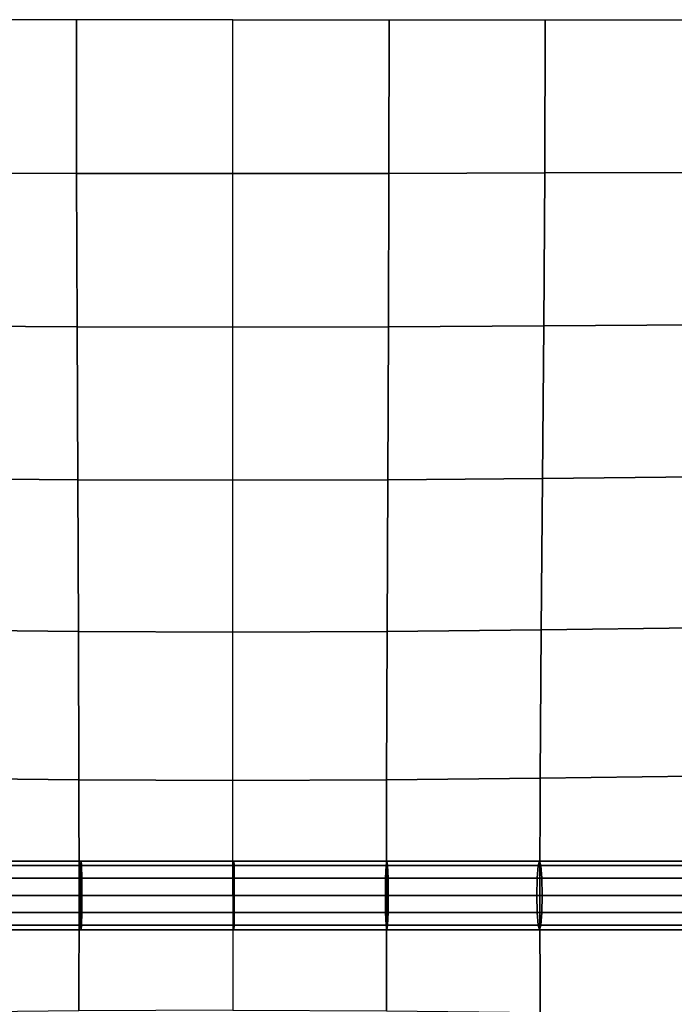
# Model space of a CAD drawing. Units: inches. Extents: x -39 to 39, y -20 to 20.
# Drawn here: x -4 to -1.6, y -6.8 to -3.2 of the extents above; entities that cross this region are included whole.
import ezdxf

# ---------------------------------------------------------------- set-up
doc = ezdxf.new("R2010")
doc.units = ezdxf.units.IN
doc.header["$MEASUREMENT"] = 0
doc.layers.add('AFUFU-3D-CH-CU', color=2, linetype='Continuous')

msp = doc.modelspace()

# ---------------------------------------------------------------- linework, layer by layer
at = {"layer": 'AFUFU-3D-CH-CU'}
for points in [[(-38.6221, -19.125, 13.3517), (-38.6279, 19.125, 13.3523), (38.6221, 19.125, 13.3523), (38.6279, -19.125, 13.3517)], [(-4.3541, -3.1875, 18.1122), (-4.3526, -3.7453, 18.1005), (-3.7848, -3.7469, 18.134), (-3.7856, -3.1875, 18.1448)], [(-3.7856, -3.1875, 18.1448), (-3.7848, -3.7469, 18.134), (-3.216, -3.7476, 18.145), (-3.216, -3.1875, 18.1554)], [(-2.6464, -3.1875, 18.1449), (-2.6471, -3.7469, 18.1341), (-3.216, -3.7476, 18.145), (-3.216, -3.1875, 18.1554)], [(-2.0778, -3.1875, 18.1124), (-2.0793, -3.7453, 18.1007), (-2.6471, -3.7469, 18.1341), (-2.6464, -3.1875, 18.1449)], [(-1.5117, -3.1875, 18.0542), (-1.5138, -3.7431, 18.0417), (-2.0793, -3.7453, 18.1007), (-2.0778, -3.1875, 18.1124)], [(-4.3526, -3.7453, 18.1005), (-4.3489, -4.3023, 18.0656), (-3.7829, -4.3055, 18.101), (-3.7848, -3.7469, 18.134)], [(-3.7848, -3.7469, 18.134), (-3.7829, -4.3055, 18.101), (-3.216, -4.3068, 18.1129), (-3.216, -3.7476, 18.145)], [(-2.6471, -3.7469, 18.1341), (-2.649, -4.3055, 18.1011), (-3.216, -4.3068, 18.1129), (-3.216, -3.7476, 18.145)], [(-2.0793, -3.7453, 18.1007), (-2.083, -4.3023, 18.0658), (-2.649, -4.3055, 18.1011), (-2.6471, -3.7469, 18.1341)], [(-1.5138, -3.7431, 18.0417), (-1.5191, -4.2981, 18.005), (-2.083, -4.3023, 18.0658), (-2.0793, -3.7453, 18.1007)], [(-1.5191, -4.2981, 18.005), (-1.5261, -4.8514, 17.9436), (-2.0878, -4.8575, 18.0058), (-2.083, -4.3023, 18.0658)], [(-4.3489, -4.3023, 18.0656), (-4.3441, -4.8575, 18.0056), (-3.7804, -4.8621, 18.0428), (-3.7829, -4.3055, 18.101)], [(-3.7829, -4.3055, 18.101), (-3.7804, -4.8621, 18.0428), (-3.216, -4.864, 18.0555), (-3.216, -4.3068, 18.1129)], [(-2.649, -4.3055, 18.1011), (-2.6515, -4.8621, 18.0429), (-3.216, -4.864, 18.0555), (-3.216, -4.3068, 18.1129)], [(-2.083, -4.3023, 18.0658), (-2.0878, -4.8575, 18.0058), (-2.6515, -4.8621, 18.0429), (-2.649, -4.3055, 18.1011)], [(-4.3441, -4.8575, 18.0056), (-4.3393, -5.4086, 17.9142), (-3.778, -5.4144, 17.9518), (-3.7804, -4.8621, 18.0428)], [(-3.7804, -4.8621, 18.0428), (-3.778, -5.4144, 17.9518), (-3.2159, -5.4167, 17.9648), (-3.216, -4.864, 18.0555)], [(-2.6515, -4.8621, 18.0429), (-2.6539, -5.4144, 17.9519), (-3.2159, -5.4167, 17.9648), (-3.216, -4.864, 18.0555)], [(-2.0878, -4.8575, 18.0058), (-2.0926, -5.4086, 17.9145), (-2.6539, -5.4144, 17.9519), (-2.6515, -4.8621, 18.0429)], [(-1.5261, -4.8514, 17.9436), (-1.533, -5.4011, 17.8527), (-2.0926, -5.4086, 17.9145), (-2.0878, -4.8575, 18.0058)], [(-4.3393, -5.4086, 17.9142), (-4.3356, -5.9485, 17.7716), (-3.7761, -5.9544, 17.8062), (-3.778, -5.4144, 17.9518)], [(-2.0926, -5.4086, 17.9145), (-2.0963, -5.9485, 17.7718), (-2.6558, -5.9544, 17.8063), (-2.6539, -5.4144, 17.9519)], [(-1.533, -5.4011, 17.8527), (-1.5383, -5.9408, 17.7147), (-2.0963, -5.9485, 17.7718), (-2.0926, -5.4086, 17.9145)], [(-3.778, -5.4144, 17.9518), (-3.7761, -5.9544, 17.8062), (-3.2159, -5.9568, 17.8181), (-3.2159, -5.4167, 17.9648)], [(-2.6539, -5.4144, 17.9519), (-2.6558, -5.9544, 17.8063), (-3.2159, -5.9568, 17.8181), (-3.2159, -5.4167, 17.9648)], [(-4.3356, -5.9485, 17.7716), (-4.3341, -6.375, 17.454), (-3.7753, -6.375, 17.4791), (-3.7761, -5.9544, 17.8062)], [(-2.0963, -5.9485, 17.7718), (-2.0977, -6.375, 17.4542), (-2.6565, -6.375, 17.4792), (-2.6558, -5.9544, 17.8063)], [(-1.5383, -5.9408, 17.7147), (-1.5404, -6.375, 17.4096), (-2.0977, -6.375, 17.4542), (-2.0963, -5.9485, 17.7718)], [(-3.7761, -5.9544, 17.8062), (-3.7753, -6.375, 17.4791), (-3.2159, -6.375, 17.4872), (-3.2159, -5.9568, 17.8181)], [(-2.6558, -5.9544, 17.8063), (-2.6565, -6.375, 17.4792), (-3.2159, -6.375, 17.4872), (-3.2159, -5.9568, 17.8181)], [(-4.3293, -6.2667, 17.6143), (-4.3321, -6.3124, 17.66), (-3.7715, -6.3124, 17.6793), (-3.7703, -6.2667, 17.6336)], [(-3.7687, -6.2499, 17.5711), (-4.3253, -6.2499, 17.5519), (-4.3293, -6.2667, 17.6143), (-3.7703, -6.2667, 17.6336)], [(-3.7671, -6.2666, 17.5086), (-4.3214, -6.2666, 17.4895), (-4.3253, -6.2499, 17.5519), (-3.7687, -6.2499, 17.5711)], [(-4.3185, -6.3124, 17.4438), (-4.3214, -6.2666, 17.4895), (-3.7671, -6.2666, 17.5086), (-3.7659, -6.3124, 17.4628)], [(-3.7703, -6.2667, 17.6336), (-3.7715, -6.3124, 17.6793), (-3.2109, -6.3124, 17.6833), (-3.2112, -6.2667, 17.6376)], [(-3.2117, -6.2499, 17.5751), (-3.7687, -6.2499, 17.5711), (-3.7703, -6.2667, 17.6336), (-3.2112, -6.2667, 17.6376)], [(-3.2122, -6.2666, 17.5126), (-3.7671, -6.2666, 17.5086), (-3.7687, -6.2499, 17.5711), (-3.2117, -6.2499, 17.5751)], [(-3.7659, -6.3124, 17.4628), (-3.7671, -6.2666, 17.5086), (-3.2122, -6.2666, 17.5126), (-3.2125, -6.3124, 17.4668)], [(-2.6592, -6.3124, 17.4564), (-3.2125, -6.3124, 17.4668), (-3.2122, -6.2666, 17.5126), (-2.6573, -6.2666, 17.5022)], [(-3.2122, -6.2666, 17.5126), (-3.2117, -6.2499, 17.5751), (-2.6548, -6.2499, 17.5646), (-2.6573, -6.2666, 17.5022)], [(-3.2117, -6.2499, 17.5751), (-3.2112, -6.2667, 17.6376), (-2.6522, -6.2667, 17.6271), (-2.6548, -6.2499, 17.5646)], [(-2.6522, -6.2667, 17.6271), (-3.2112, -6.2667, 17.6376), (-3.2109, -6.3124, 17.6833), (-2.6504, -6.3124, 17.6728)], [(-2.1069, -6.3124, 17.431), (-2.6592, -6.3124, 17.4564), (-2.6573, -6.2666, 17.5022), (-2.1033, -6.2666, 17.4767)], [(-2.6573, -6.2666, 17.5022), (-2.6548, -6.2499, 17.5646), (-2.0985, -6.2499, 17.539), (-2.1033, -6.2666, 17.4767)], [(-2.6548, -6.2499, 17.5646), (-2.6522, -6.2667, 17.6271), (-2.0937, -6.2667, 17.6014), (-2.0985, -6.2499, 17.539)], [(-2.0937, -6.2667, 17.6014), (-2.6522, -6.2667, 17.6271), (-2.6504, -6.3124, 17.6728), (-2.0901, -6.3124, 17.647)], [(-1.5569, -6.3124, 17.3883), (-2.1069, -6.3124, 17.431), (-2.1033, -6.2666, 17.4767), (-1.5513, -6.2666, 17.4338)], [(-2.1033, -6.2666, 17.4767), (-2.0985, -6.2499, 17.539), (-1.5436, -6.2499, 17.496), (-1.5513, -6.2666, 17.4338)], [(-2.0985, -6.2499, 17.539), (-2.0937, -6.2667, 17.6014), (-1.5359, -6.2667, 17.5581), (-1.5436, -6.2499, 17.496)], [(-1.5359, -6.2667, 17.5581), (-2.0937, -6.2667, 17.6014), (-2.0901, -6.3124, 17.647), (-1.5302, -6.3124, 17.6036)], [(-4.3321, -6.3124, 17.66), (-4.3332, -6.3749, 17.6767), (-3.772, -6.3749, 17.696), (-3.7715, -6.3124, 17.6793)], [(-4.3175, -6.3749, 17.4271), (-4.3185, -6.3124, 17.4438), (-3.7659, -6.3124, 17.4628), (-3.7654, -6.3749, 17.4461)], [(-3.7715, -6.3124, 17.6793), (-3.772, -6.3749, 17.696), (-3.2108, -6.3749, 17.7001), (-3.2109, -6.3124, 17.6833)], [(-3.7654, -6.3749, 17.4461), (-3.7659, -6.3124, 17.4628), (-3.2125, -6.3124, 17.4668), (-3.2126, -6.3749, 17.4501)], [(-2.6599, -6.3749, 17.4397), (-3.2126, -6.3749, 17.4501), (-3.2125, -6.3124, 17.4668), (-2.6592, -6.3124, 17.4564)], [(-2.6504, -6.3124, 17.6728), (-3.2109, -6.3124, 17.6833), (-3.2108, -6.3749, 17.7001), (-2.6497, -6.3749, 17.6895)], [(-2.1082, -6.3749, 17.4143), (-2.6599, -6.3749, 17.4397), (-2.6592, -6.3124, 17.4564), (-2.1069, -6.3124, 17.431)], [(-2.0901, -6.3124, 17.647), (-2.6504, -6.3124, 17.6728), (-2.6497, -6.3749, 17.6895), (-2.0888, -6.3749, 17.6637)], [(-1.559, -6.3749, 17.3717), (-2.1082, -6.3749, 17.4143), (-2.1069, -6.3124, 17.431), (-1.5569, -6.3124, 17.3883)], [(-1.5302, -6.3124, 17.6036), (-2.0901, -6.3124, 17.647), (-2.0888, -6.3749, 17.6637), (-1.5282, -6.3749, 17.6202)], [(-4.3356, -6.8015, 17.7716), (-4.3341, -6.375, 17.454), (-3.7753, -6.375, 17.4791), (-3.7761, -6.7956, 17.8062)], [(-3.772, -6.3749, 17.696), (-4.3332, -6.3749, 17.6767), (-4.3321, -6.4374, 17.66), (-3.7715, -6.4374, 17.6793)], [(-3.7659, -6.4374, 17.4628), (-4.3185, -6.4374, 17.4438), (-4.3175, -6.3749, 17.4271), (-3.7654, -6.3749, 17.4461)], [(-3.7761, -6.7956, 17.8062), (-3.7753, -6.375, 17.4791), (-3.2159, -6.375, 17.4872), (-3.2159, -6.7932, 17.8181)], [(-3.2108, -6.3749, 17.7001), (-3.772, -6.3749, 17.696), (-3.7715, -6.4374, 17.6793), (-3.2109, -6.4374, 17.6833)], [(-3.2125, -6.4374, 17.4668), (-3.7659, -6.4374, 17.4628), (-3.7654, -6.3749, 17.4461), (-3.2126, -6.3749, 17.4501)], [(-2.6558, -6.7956, 17.8063), (-2.6565, -6.375, 17.4792), (-3.2159, -6.375, 17.4872), (-3.2159, -6.7932, 17.8181)], [(-3.2125, -6.4374, 17.4668), (-3.2126, -6.3749, 17.4501), (-2.6599, -6.3749, 17.4397), (-2.6592, -6.4374, 17.4564)], [(-3.2108, -6.3749, 17.7001), (-3.2109, -6.4374, 17.6833), (-2.6504, -6.4374, 17.6728), (-2.6497, -6.3749, 17.6895)], [(-2.6592, -6.4374, 17.4564), (-2.6599, -6.3749, 17.4397), (-2.1082, -6.3749, 17.4143), (-2.1069, -6.4374, 17.431)], [(-2.0963, -6.8015, 17.7718), (-2.0977, -6.375, 17.4542), (-2.6565, -6.375, 17.4792), (-2.6558, -6.7956, 17.8063)], [(-2.6497, -6.3749, 17.6895), (-2.6504, -6.4374, 17.6728), (-2.0901, -6.4374, 17.647), (-2.0888, -6.3749, 17.6637)], [(-2.1069, -6.4374, 17.431), (-2.1082, -6.3749, 17.4143), (-1.559, -6.3749, 17.3717), (-1.5569, -6.4374, 17.3883)], [(-1.5383, -6.8092, 17.7147), (-1.5404, -6.375, 17.4096), (-2.0977, -6.375, 17.4542), (-2.0963, -6.8015, 17.7718)], [(-2.0888, -6.3749, 17.6637), (-2.0901, -6.4374, 17.647), (-1.5302, -6.4374, 17.6036), (-1.5282, -6.3749, 17.6202)], [(-3.7715, -6.4374, 17.6793), (-4.3321, -6.4374, 17.66), (-4.3293, -6.4832, 17.6143), (-3.7703, -6.4832, 17.6335)], [(-3.7671, -6.4832, 17.5086), (-4.3214, -6.4831, 17.4895), (-4.3185, -6.4374, 17.4438), (-3.7659, -6.4374, 17.4628)], [(-3.2109, -6.4374, 17.6833), (-3.7715, -6.4374, 17.6793), (-3.7703, -6.4832, 17.6335), (-3.2112, -6.4832, 17.6376)], [(-3.2122, -6.4832, 17.5126), (-3.7671, -6.4832, 17.5086), (-3.7659, -6.4374, 17.4628), (-3.2125, -6.4374, 17.4668)], [(-3.2122, -6.4832, 17.5126), (-3.2125, -6.4374, 17.4668), (-2.6592, -6.4374, 17.4564), (-2.6573, -6.4832, 17.5021)], [(-3.2109, -6.4374, 17.6833), (-3.2112, -6.4832, 17.6376), (-2.6522, -6.4832, 17.6271), (-2.6504, -6.4374, 17.6728)], [(-2.6573, -6.4832, 17.5021), (-2.6592, -6.4374, 17.4564), (-2.1069, -6.4374, 17.431), (-2.1033, -6.4831, 17.4766)], [(-2.6504, -6.4374, 17.6728), (-2.6522, -6.4832, 17.6271), (-2.0937, -6.4832, 17.6014), (-2.0901, -6.4374, 17.647)], [(-2.1033, -6.4831, 17.4766), (-2.1069, -6.4374, 17.431), (-1.5569, -6.4374, 17.3883), (-1.5513, -6.4831, 17.4338)], [(-2.0901, -6.4374, 17.647), (-2.0937, -6.4832, 17.6014), (-1.5359, -6.4832, 17.5581), (-1.5302, -6.4374, 17.6036)], [(-4.3293, -6.4832, 17.6143), (-4.3253, -6.4999, 17.5519), (-3.7687, -6.4999, 17.571), (-3.7703, -6.4832, 17.6335)], [(-4.3253, -6.4999, 17.5519), (-4.3214, -6.4831, 17.4895), (-3.7671, -6.4832, 17.5086), (-3.7687, -6.4999, 17.571)], [(-3.7703, -6.4832, 17.6335), (-3.7687, -6.4999, 17.571), (-3.2117, -6.4999, 17.5751), (-3.2112, -6.4832, 17.6376)], [(-3.7687, -6.4999, 17.571), (-3.7671, -6.4832, 17.5086), (-3.2122, -6.4832, 17.5126), (-3.2117, -6.4999, 17.5751)], [(-2.6548, -6.4999, 17.5646), (-3.2117, -6.4999, 17.5751), (-3.2122, -6.4832, 17.5126), (-2.6573, -6.4832, 17.5021)], [(-2.6522, -6.4832, 17.6271), (-3.2112, -6.4832, 17.6376), (-3.2117, -6.4999, 17.5751), (-2.6548, -6.4999, 17.5646)], [(-2.0985, -6.4999, 17.539), (-2.6548, -6.4999, 17.5646), (-2.6573, -6.4832, 17.5021), (-2.1033, -6.4831, 17.4766)], [(-2.0937, -6.4832, 17.6014), (-2.6522, -6.4832, 17.6271), (-2.6548, -6.4999, 17.5646), (-2.0985, -6.4999, 17.539)], [(-1.5436, -6.4999, 17.4959), (-2.0985, -6.4999, 17.539), (-2.1033, -6.4831, 17.4766), (-1.5513, -6.4831, 17.4338)], [(-1.5359, -6.4832, 17.5581), (-2.0937, -6.4832, 17.6014), (-2.0985, -6.4999, 17.539), (-1.5436, -6.4999, 17.4959)]]:
    msp.add_3dface(points, dxfattribs=at)

doc.saveas('drawing.dxf')
